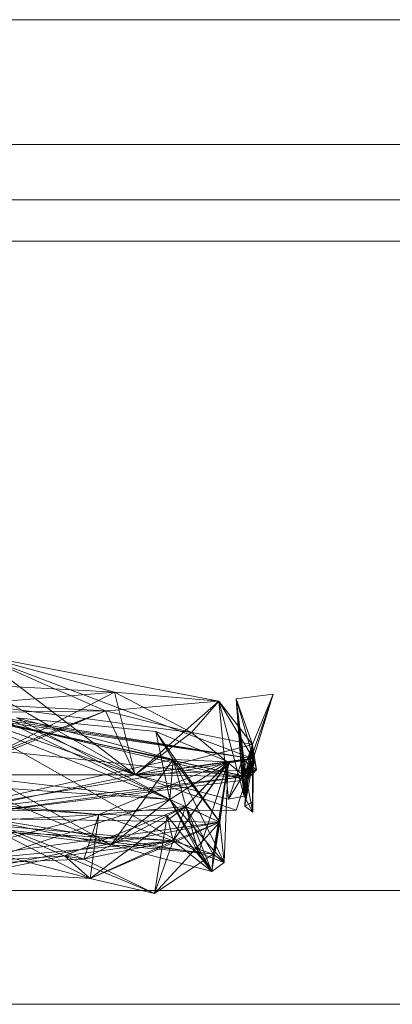
# Model space of a CAD drawing. Units: inches. Extents: x -187 to 410, y -253 to 449.
# Drawn here: x 155 to 158, y -253 to -245 of the extents above; entities that cross this region are included whole.
import ezdxf

# ---------------------------------------------------------------- set-up
doc = ezdxf.new("R2010")
doc.units = ezdxf.units.IN
doc.header["$MEASUREMENT"] = 0
doc.layers.get('0').update_dxf_attribs({"true_color": 0x8c58e1})

# ---------------------------------------------------------------- blocks, each defined once
blk = doc.blocks.new('A$C6DA60386')
at = {"color": 0, "linetype": 'Continuous', "lineweight": 0}
for p, q in [((2.6713, -245.4017), (220.6713, -245.4018)), ((159.6713, -246.3734), (133.6713, -246.3734)), ((281.6713, -246.8044), (111.6713, -246.8043)), ((133.6713, -247.1255), (159.6713, -247.1255)), ((154.4211, -250.3479), (155.4848, -250.6358)), ((156.2969, -250.708), (154.4211, -250.3479)), ((154.4211, -250.3479), (155.0201, -250.6105)), ((154.4211, -250.3479), (155.0781, -250.8472)), ((154.4211, -250.3479), (155.1359, -250.6168)), ((155.4848, -250.6358), (154.414, -250.5775)), ((154.414, -250.5775), (154.8115, -250.8038)), ((155.4848, -250.6358), (154.3486, -251.2264)), ((155.4848, -250.6358), (154.6404, -250.7064)), ((155.0201, -250.6105), (155.143, -250.6643)), ((155.1359, -250.6168), (155.2407, -250.6562)), ((155.2407, -250.6562), (156.5667, -251.1549)), ((156.2969, -250.708), (155.4848, -250.6358)), ((155.4848, -250.6358), (156.0854, -250.951)), ((155.4848, -250.6358), (155.6473, -251.2796)), ((156.7194, -250.6521), (156.4318, -250.6883)), ((156.7194, -250.6521), (156.5544, -251.1345)), ((156.5595, -251.0449), (156.7194, -250.6521)), ((156.7194, -250.6521), (156.5737, -251.1319)), ((156.7194, -250.6521), (156.7194, -250.6521)), ((156.7194, -250.6521), (156.7194, -250.6521)), ((156.7194, -250.6521), (156.7194, -250.6521)), ((153.7353, -250.6948), (156.5667, -251.1549)), ((154.3859, -250.7276), (155.6473, -251.2796)), ((155.4547, -250.8681), (154.3859, -250.7276)), ((155.2207, -250.773), (154.3859, -250.7276)), ((155.143, -250.6643), (155.3119, -250.7383)), ((156.2969, -250.708), (155.6473, -251.2796)), ((156.2969, -250.708), (155.7171, -250.7577)), ((156.2969, -250.708), (156.0854, -250.951)), ((156.2969, -250.708), (156.5591, -251.0445)), ((156.2969, -250.708), (156.4484, -251.2728)), ((156.2969, -250.708), (156.3727, -251.4691)), ((156.2969, -250.708), (156.5628, -251.1484)), ((156.4318, -250.6883), (156.4551, -250.9111)), ((156.4318, -250.6883), (156.4498, -250.9043)), ((156.4318, -250.6883), (156.4482, -250.9022)), ((156.4572, -250.9137), (156.4318, -250.6883)), ((156.5595, -251.0449), (156.4318, -250.6883)), ((156.4318, -250.6883), (156.5124, -251.3201)), ((156.4318, -250.6883), (156.5667, -251.1549)), ((155.4152, -250.7836), (154.2626, -250.7972)), ((154.2626, -250.7972), (155.6473, -251.2796)), ((156.5, -251.2934), (154.2626, -250.7972)), ((154.2626, -250.7972), (156.4777, -251.2848)), ((156.5124, -251.3201), (154.2626, -250.7972)), ((154.2626, -250.7972), (156.5667, -251.1549)), ((154.2626, -250.7972), (155.9404, -251.3838)), ((154.4325, -250.763), (155.9157, -251.4726)), ((154.8115, -250.8038), (154.9786, -250.8989)), ((155.4152, -250.7836), (155.0456, -250.937)), ((155.4152, -250.7836), (155.1369, -250.8918)), ((155.4152, -250.7836), (155.2207, -250.773)), ((155.3119, -250.7383), (155.4152, -250.7836)), ((155.4934, -250.7769), (155.4152, -250.7836)), ((155.4152, -250.7836), (155.5293, -250.8121)), ((155.4152, -250.7836), (155.6473, -251.2796)), ((155.7171, -250.7577), (155.4934, -250.7769)), ((154.2426, -250.813), (156.5667, -251.1549)), ((154.2426, -250.813), (155.9433, -251.1603)), ((154.2426, -250.813), (155.9157, -251.4726)), ((154.2426, -250.813), (156.1392, -251.8881)), ((154.7242, -250.8365), (155.9433, -251.1603)), ((154.7242, -250.8365), (155.8074, -250.9434)), ((154.7242, -250.8365), (155.9157, -251.4726)), ((155.0781, -250.8472), (155.1423, -250.8959)), ((155.5465, -250.8802), (155.4547, -250.8681)), ((155.5293, -250.8121), (156.0854, -250.951)), ((156.0854, -250.951), (155.5465, -250.8802)), ((155.0354, -250.9312), (153.6025, -251.4881)), ((155.029, -250.9439), (154.3486, -251.2264)), ((154.9786, -250.8989), (155.6473, -251.2796)), ((155.0456, -250.937), (155.029, -250.9439)), ((155.1369, -250.8918), (155.0354, -250.9312)), ((155.1423, -250.8959), (155.1432, -250.8965)), ((155.1432, -250.8965), (155.6473, -251.2796)), ((156.0854, -250.951), (155.6473, -251.2796)), ((155.9433, -251.1603), (155.8074, -250.9434)), ((156.3703, -251.1782), (155.8074, -250.9434)), ((155.9157, -251.4726), (155.8074, -250.9434)), ((156.3055, -251.6503), (155.8074, -250.9434)), ((156.1307, -250.96), (156.0854, -250.951)), ((156.1284, -250.9866), (156.0854, -250.951)), ((156.3776, -251.0089), (156.1307, -250.96)), ((156.4482, -250.9022), (156.4777, -251.2848)), ((156.4498, -250.9043), (156.4951, -251.4466)), ((156.4551, -250.9111), (156.4813, -251.1608)), ((156.5, -251.2934), (156.4572, -250.9137)), ((156.5, -251.2934), (154.0164, -251.0356)), ((156.5, -251.2934), (156.1284, -250.9866)), ((156.4418, -251.0217), (156.3776, -251.0089)), ((156.4923, -251.0317), (156.4418, -251.0217)), ((156.5589, -251.0448), (156.4923, -251.0317)), ((156.5595, -251.0449), (155.6473, -251.2796)), ((156.5595, -251.0449), (156.4777, -251.2848)), ((156.5595, -251.0449), (156.4951, -251.4466)), ((156.5595, -251.0449), (156.499, -251.5241)), ((156.5595, -251.0449), (156.5, -251.2934)), ((156.5595, -251.0449), (156.5124, -251.3201)), ((156.5595, -251.0449), (156.5589, -251.0448)), ((156.5595, -251.0449), (156.559, -251.493)), ((156.5591, -251.0445), (156.5595, -251.0449)), ((156.5595, -251.0449), (156.5598, -251.1185)), ((156.5595, -251.0449), (156.5677, -251.0955)), ((156.5595, -251.0449), (156.5667, -251.1549)), ((156.5677, -251.0955), (156.5916, -251.241)), ((155.9157, -251.4726), (153.1748, -251.1537)), ((154.1492, -251.5625), (156.5667, -251.1549)), ((155.9433, -251.1603), (154.1492, -251.5625)), ((154.3048, -251.1806), (154.9856, -251.56)), ((155.3645, -251.5896), (156.3776, -251.1737)), ((156.4813, -251.1608), (155.6473, -251.2796)), ((155.6473, -251.2796), (156.5029, -251.1635)), ((155.9433, -251.1603), (155.6542, -251.5579)), ((155.9433, -251.1603), (155.9157, -251.4726)), ((156.3703, -251.1782), (155.9157, -251.4726)), ((156.3776, -251.1737), (155.9424, -251.7938)), ((156.3703, -251.1782), (155.9424, -251.7938)), ((156.3703, -251.1782), (155.9433, -251.1603)), ((155.9433, -251.1603), (156.05, -251.5567)), ((156.3055, -251.6503), (155.9433, -251.1603)), ((155.9433, -251.1603), (156.2041, -251.6889)), ((156.0398, -251.5267), (156.3776, -251.1737)), ((156.3703, -251.1782), (156.0398, -251.5267)), ((156.3703, -251.1782), (156.2473, -251.5562)), ((156.3776, -251.1737), (156.2527, -251.897)), ((156.3703, -251.1782), (156.2527, -251.897)), ((156.3703, -251.1782), (156.2665, -251.8788)), ((156.3055, -251.6503), (156.3703, -251.1782)), ((156.3703, -251.1782), (156.3554, -251.5558)), ((156.3703, -251.1782), (156.3776, -251.1737)), ((156.3727, -251.4691), (156.5628, -251.1612)), ((156.4813, -251.1608), (156.451, -251.2467)), ((156.4667, -251.4518), (156.5667, -251.1549)), ((156.4777, -251.2848), (156.5667, -251.1549)), ((156.4813, -251.1608), (156.5667, -251.1549)), ((156.4813, -251.1608), (156.5498, -251.2106)), ((156.4813, -251.1608), (156.4951, -251.4466)), ((156.4951, -251.4466), (156.5667, -251.1549)), ((156.499, -251.5241), (156.5667, -251.1549)), ((156.5, -251.2934), (156.5667, -251.1549)), ((156.5411, -251.1733), (156.5, -251.2934)), ((156.5029, -251.1635), (156.5433, -251.158)), ((156.5124, -251.3201), (156.5667, -251.1549)), ((156.5528, -251.1392), (156.5411, -251.1733)), ((156.5433, -251.158), (156.5465, -251.1576)), ((156.5465, -251.1576), (156.5545, -251.1565)), ((156.5544, -251.1345), (156.5528, -251.1392)), ((156.5545, -251.1565), (156.5667, -251.1549)), ((156.559, -251.493), (156.5667, -251.1549)), ((156.5598, -251.1185), (156.56, -251.1437)), ((156.56, -251.1437), (156.56, -251.1465)), ((156.56, -251.1465), (156.5601, -251.1638)), ((156.5601, -251.1638), (156.5601, -251.1687)), ((156.5601, -251.1687), (156.5603, -251.2097)), ((156.5628, -251.1484), (156.5667, -251.1549)), ((156.5628, -251.1612), (156.5667, -251.1549)), ((156.5655, -251.2671), (156.5667, -251.1549)), ((156.5737, -251.1319), (156.5667, -251.1549)), ((156.5916, -251.241), (156.5667, -251.1549)), ((156.4415, -251.2471), (155.6473, -251.2796)), ((156.4456, -251.2622), (156.3727, -251.4691)), ((156.4825, -251.2455), (156.4415, -251.2471)), ((156.451, -251.2467), (156.4456, -251.2622)), ((156.4777, -251.2848), (156.5916, -251.241)), ((156.522, -251.2438), (156.4825, -251.2455)), ((156.5916, -251.241), (156.522, -251.2438)), ((156.5311, -251.2756), (156.5916, -251.241)), ((156.5498, -251.2106), (156.5916, -251.241)), ((156.5603, -251.2097), (156.5606, -251.2588)), ((156.5606, -251.2719), (156.5916, -251.241)), ((156.5606, -251.2588), (156.5622, -251.5705)), ((156.5622, -251.5705), (156.5655, -251.2671)), ((155.3645, -251.5896), (152.5351, -251.3226)), ((153.2733, -251.2846), (155.6473, -251.2796)), ((154.3859, -251.5441), (155.6473, -251.2796)), ((156.3727, -251.4691), (155.6473, -251.2796)), ((156.5, -251.2934), (155.6473, -251.2796)), ((156.5124, -251.3201), (155.8838, -251.3985)), ((156.5, -251.2934), (155.9498, -251.3586)), ((156.5, -251.2934), (155.9759, -251.3655)), ((156.4484, -251.2728), (156.4951, -251.4466)), ((156.5124, -251.3201), (156.4673, -251.4517)), ((156.4951, -251.4466), (156.4777, -251.2848)), ((156.5, -251.2934), (156.4777, -251.2848)), ((156.5, -251.2934), (156.4951, -251.4466)), ((156.4951, -251.4466), (156.5124, -251.3201)), ((156.5, -251.2934), (156.5311, -251.2756)), ((156.5, -251.2934), (156.5124, -251.3201)), ((156.5124, -251.3201), (156.5031, -251.4615)), ((156.5124, -251.3201), (156.5606, -251.2719)), ((156.5124, -251.3201), (156.5622, -251.5705)), ((155.9759, -251.3655), (154.2897, -251.5973)), ((155.8838, -251.3985), (154.2897, -251.5973)), ((154.3775, -251.3693), (155.4604, -251.8245)), ((154.3775, -251.3693), (155.9157, -251.4726)), ((155.9498, -251.3586), (154.3859, -251.5441)), ((155.9404, -251.3838), (156.4318, -251.5556)), ((155.9157, -251.4726), (155.0171, -251.7688)), ((155.9157, -251.4726), (155.8059, -251.5575)), ((155.9157, -251.4726), (156.1464, -251.8659)), ((155.9157, -251.4726), (155.9611, -251.557)), ((155.9157, -251.4726), (156.1763, -251.7743)), ((156.3055, -251.6503), (155.9157, -251.4726)), ((156.4951, -251.4466), (156.3727, -251.4691)), ((156.4673, -251.4517), (156.4318, -251.5556)), ((156.4318, -251.5556), (156.4667, -251.4518)), ((156.4951, -251.4466), (156.5622, -251.5705)), ((156.5031, -251.4615), (156.499, -251.5241)), ((156.559, -251.493), (156.499, -251.5241)), ((156.5622, -251.5705), (156.559, -251.493)), ((154.1492, -251.5625), (156.1392, -251.8881)), ((154.1532, -251.5049), (155.2974, -252.0885)), ((155.2461, -251.9377), (154.1532, -251.5049)), ((154.1532, -251.5049), (155.3645, -251.5896)), ((154.1532, -251.5049), (155.0963, -251.9113)), ((154.5791, -251.5612), (156.4318, -251.5556)), ((154.9856, -251.56), (155.4604, -251.8245)), ((156.0398, -251.5267), (155.0963, -251.9113)), ((156.0398, -251.5267), (155.2974, -252.0885)), ((155.3645, -251.5896), (156.0398, -251.5267)), ((155.8059, -251.5575), (155.4604, -251.8245)), ((155.6542, -251.5579), (155.4604, -251.8245)), ((155.8956, -251.5994), (156.0398, -251.5267)), ((156.0398, -251.5267), (155.9424, -251.7938)), ((155.9611, -251.557), (156.1392, -251.8881)), ((156.0398, -251.5267), (156.2527, -251.897)), ((156.0398, -251.5267), (156.2438, -252.0319)), ((156.3055, -251.6503), (156.0398, -251.5267)), ((156.05, -251.5567), (156.1392, -251.8881)), ((156.2473, -251.5562), (156.1392, -251.8881)), ((156.3554, -251.5558), (156.3393, -251.963)), ((156.5622, -251.5705), (156.499, -251.5241)), ((155.3645, -251.5896), (153.7441, -251.6801)), ((153.8064, -251.9947), (155.3645, -251.5896)), ((156.3055, -251.6503), (153.8064, -251.9947)), ((156.3055, -251.6503), (153.8098, -251.6127)), ((156.1582, -251.886), (153.8098, -251.6127)), ((155.9424, -251.7938), (153.8098, -251.6127)), ((154.3104, -251.5947), (155.4604, -251.8245)), ((155.2461, -251.9377), (155.3645, -251.5896)), ((155.2461, -251.9377), (155.8956, -251.5994)), ((155.3645, -251.5896), (155.2974, -252.0885)), ((155.3645, -251.5896), (155.9424, -251.7938)), ((155.3645, -251.5896), (155.8956, -251.5994)), ((156.3055, -251.6503), (155.4329, -251.821)), ((156.3055, -251.6503), (155.7365, -251.8976)), ((155.8956, -251.5994), (155.7975, -252.2055)), ((155.8956, -251.5994), (156.2438, -252.0319)), ((155.8956, -251.5994), (155.9424, -251.7938)), ((156.3055, -251.6503), (155.9424, -251.7938)), ((156.3055, -251.6503), (156.0124, -251.9706)), ((156.3055, -251.6503), (156.2527, -251.897)), ((156.3055, -251.6503), (156.2683, -251.8808)), ((156.3055, -251.6503), (156.3393, -251.963)), ((155.9424, -251.7938), (153.7441, -251.6801)), ((154.772, -251.9503), (153.7441, -251.6801)), ((155.4604, -251.8245), (154.5361, -251.7083)), ((156.2041, -251.6889), (156.3393, -251.963)), ((153.8064, -251.9947), (155.9424, -251.7938)), ((155.0171, -251.7688), (154.0193, -252.0976)), ((155.9424, -251.7938), (155.0963, -251.9113)), ((155.2461, -251.9377), (155.9424, -251.7938)), ((155.2974, -252.0885), (155.9424, -251.7938)), ((155.9424, -251.7938), (155.7975, -252.2055)), ((155.9424, -251.7938), (156.2438, -252.0319)), ((156.2527, -251.897), (155.9424, -251.7938)), ((156.1763, -251.7743), (156.3393, -251.963)), ((155.4329, -251.821), (154.0193, -252.0976)), ((155.4604, -251.8245), (156.1392, -251.8881)), ((155.4604, -251.8245), (156.2438, -252.0319)), ((156.1464, -251.8659), (156.1604, -251.8897)), ((156.2665, -251.8788), (156.2608, -251.9176)), ((156.2683, -251.8808), (156.2626, -251.9162)), ((153.8064, -251.9947), (155.0963, -251.9113)), ((153.8064, -251.9947), (155.2461, -251.9377)), ((154.4806, -252.0371), (155.0963, -251.9113)), ((155.2974, -252.0885), (154.772, -251.9503)), ((155.2974, -252.0885), (155.0963, -251.9113)), ((155.7975, -252.2055), (155.0963, -251.9113)), ((155.2461, -251.9377), (155.0963, -251.9113)), ((155.2461, -251.9377), (155.7975, -252.2055)), ((155.7365, -251.8976), (155.2974, -252.0885)), ((156.2527, -251.897), (156.107, -251.9957)), ((156.2438, -252.0319), (156.1392, -251.8881)), ((156.1392, -251.8881), (156.3393, -251.963)), ((156.2447, -251.8964), (156.1392, -251.8881)), ((156.2331, -251.8947), (156.1582, -251.886)), ((156.1604, -251.8897), (156.2438, -252.0319)), ((156.2527, -251.897), (156.2331, -251.8947)), ((156.2527, -251.897), (156.2438, -252.0319)), ((156.2626, -251.9162), (156.2438, -252.0319)), ((156.2608, -251.9176), (156.2438, -252.0319)), ((156.2527, -251.897), (156.2447, -251.8964)), ((156.2527, -251.897), (156.2642, -251.9058)), ((156.2642, -251.9058), (156.3393, -251.963)), ((154.3654, -252.0298), (155.2974, -252.0885)), ((156.0124, -251.9706), (155.7975, -252.2055)), ((156.107, -251.9957), (155.7975, -252.2055)), ((156.2438, -252.0319), (156.3393, -251.963)), ((155.2974, -252.0885), (155.7975, -252.2055)), ((2.6713, -252.1822), (220.6713, -252.1823)), ((220.6713, -253.0671), (2.6713, -253.067))]:
    blk.add_line(p, q, dxfattribs=at)

msp = doc.modelspace()

# ---------------------------------------------------------------- block references
at = {"color": 0}
msp.add_blockref('A$C6DA60386', (0, 0), dxfattribs=at)

doc.saveas('drawing.dxf')
